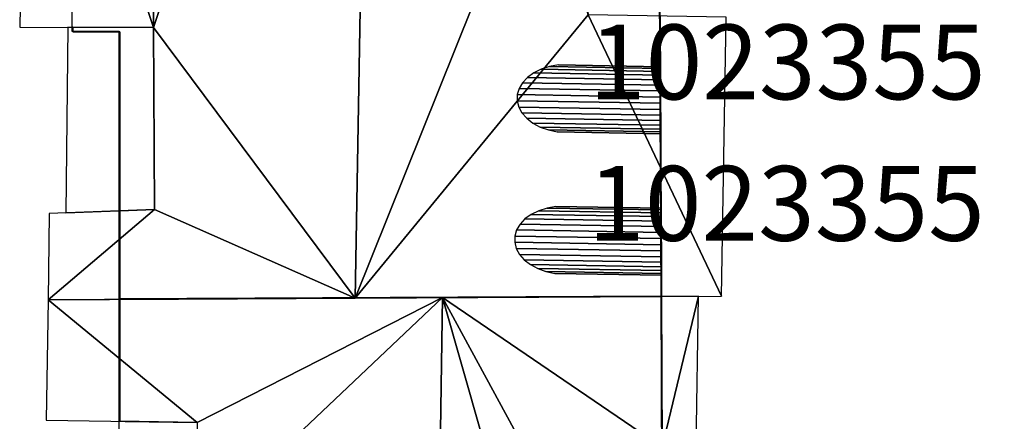
# Model space of a CAD drawing. Units: metres. Extents: x 2497698 to 2498411, y 1113397 to 1114156.
# Drawn here: x 2498241 to 2498267, y 1113552 to 1113562 of the extents above; entities that cross this region are included whole.
import ezdxf

# ---------------------------------------------------------------- set-up
doc = ezdxf.new("R2010")
doc.units = ezdxf.units.M
for name, color, linetype in [('BATI3D', 10, 'Continuous'), ('BATI3D_S_FACADE', 254, 'Continuous'), ('BATI3D_S_TOIT', 254, 'Continuous'), ('BATI3D_SP_FACADE', 10, 'Continuous'), ('BATI3D_SP_TOIT', 21, 'Continuous')]:
    doc.layers.add(name, color=color, linetype=linetype)
doc.layers.add('cad_s_batiment_horsol', color=7, linetype='Continuous', lineweight=25)
doc.layers.add('cad_s_batiment_sousol', color=253, linetype='Continuous', lineweight=25)

msp = doc.modelspace()

# ---------------------------------------------------------------- linework, layer by layer
at = {"layer": 'BATI3D_S_FACADE'}
for points in [[(2498257.8855, 1113555.0566, 425.8177), (2498257.8855, 1113555.0566, 413.144), (2498257.8461, 1113562.5498, 413.144), (2498257.8461, 1113562.5498, 425.9304)], [(2498242.1555, 1113562.127, 424.76), (2498242.1555, 1113562.2529, 424.76), (2498242.1555, 1113562.2529, 413.144), (2498242.1555, 1113562.127, 413.144)], [(2498244.3055, 1113562.2461, 427.4924), (2498242.1555, 1113562.2529, 426.0047), (2498242.1555, 1113562.2529, 424.76), (2498244.3055, 1113562.2461, 424.76)], [(2498244.3356, 1113557.377, 427.571), (2498244.3055, 1113562.2461, 427.4924), (2498244.3055, 1113562.2461, 424.76), (2498244.3356, 1113557.377, 424.76)], [(2498242.1555, 1113562.127, 424.76), (2498242.1555, 1113562.127, 413.144), (2498243.4055, 1113562.127, 413.144), (2498243.4055, 1113562.127, 424.76)], [(2498243.4055, 1113562.127, 424.76), (2498243.4055, 1113562.127, 413.144), (2498243.4055, 1113557.3418, 413.144), (2498243.4055, 1113557.3418, 424.76)], [(2498243.4055, 1113557.3418, 426.9279), (2498244.3356, 1113557.377, 427.571), (2498244.3356, 1113557.377, 424.76), (2498243.4055, 1113557.3418, 424.76)], [(2498243.4055, 1113557.3418, 426.9279), (2498243.4055, 1113557.3418, 413.144), (2498243.4055, 1113554.9766, 413.144), (2498243.4055, 1113554.9766, 426.956)], [(2498249.6985, 1113555.0117, 431.31), (2498249.6985, 1113555.0117, 413.144), (2498257.8855, 1113555.0566, 413.144), (2498257.8855, 1113555.0566, 425.8177)], [(2498257.8846, 1113555.0557, 424.8176), (2498257.8846, 1113555.0557, 410.67), (2498252.027, 1113555.0234, 410.67), (2498252.027, 1113555.0234, 428.89)], [(2498257.9019, 1113551.0254, 424.7652), (2498257.9019, 1113551.0254, 410.67), (2498257.8846, 1113555.0557, 410.67), (2498257.8846, 1113555.0557, 424.8176)], [(2498252.027, 1113555.0234, 428.89), (2498252.027, 1113555.0234, 410.67), (2498243.4047, 1113554.9756, 410.67), (2498243.4047, 1113554.9756, 423.1292)], [(2498243.4047, 1113554.9756, 423.1292), (2498243.4047, 1113554.9756, 410.67), (2498243.4047, 1113551.7188, 410.67), (2498243.4047, 1113551.7188, 423.1605)], [(2498243.4055, 1113554.9766, 426.956), (2498243.4055, 1113554.9766, 413.144), (2498249.6985, 1113555.0117, 413.144), (2498249.6985, 1113555.0117, 431.31)]]:
    msp.add_3dface(points, dxfattribs=at)
at = {"layer": 'BATI3D_S_TOIT'}
msp.add_3dface([(2498242.016, 1113562.2529, 424.76), (2498241.9641, 1113557.2881, 424.76), (2498244.3356, 1113557.377, 424.76), (2498244.3055, 1113562.2461, 424.76)], dxfattribs=at)
at = {"layer": 'BATI3D_SP_FACADE'}
for points in [[(2498257.8533, 1113561.1982, 427.74), (2498257.8533, 1113561.1982, 425.9101), (2498255.1266, 1113561.2441, 427.74)], [(2498257.8533, 1113561.1982, 425.9101), (2498257.8533, 1113561.1982, 427.74), (2498257.8535, 1113561.1494, 427.8997), (2498257.8535, 1113561.1494, 425.9094)], [(2498257.8535, 1113561.1494, 425.9094), (2498257.8535, 1113561.1494, 427.8997), (2498257.8539, 1113561.0732, 428.048), (2498257.8539, 1113561.0732, 425.9082)], [(2498257.8539, 1113561.0732, 425.9082), (2498257.8539, 1113561.0732, 428.048), (2498257.8544, 1113560.9717, 428.18), (2498257.8544, 1113560.9717, 425.9063)], [(2498257.8544, 1113560.9717, 425.9063), (2498257.8544, 1113560.9717, 428.18), (2498257.8551, 1113560.8477, 428.2913), (2498257.8551, 1113560.8477, 425.9048)], [(2498257.8551, 1113560.8477, 425.9048), (2498257.8551, 1113560.8477, 428.2913), (2498257.8558, 1113560.7051, 428.3782), (2498257.8558, 1113560.7051, 425.9027)], [(2498257.8558, 1113560.7051, 425.9027), (2498257.8558, 1113560.7051, 428.3782), (2498257.8566, 1113560.5498, 428.4377), (2498257.8566, 1113560.5498, 425.9004)], [(2498257.8566, 1113560.5498, 425.9004), (2498257.8566, 1113560.5498, 428.4377), (2498257.8575, 1113560.3857, 428.468), (2498257.8575, 1113560.3857, 425.8979)], [(2498257.8575, 1113560.3857, 425.8979), (2498257.8575, 1113560.3857, 428.468), (2498257.8584, 1113560.2188, 428.468), (2498257.8584, 1113560.2188, 425.8954)], [(2498257.8584, 1113560.2188, 425.8954), (2498257.8584, 1113560.2188, 428.468), (2498257.8593, 1113560.0547, 428.4377), (2498257.8593, 1113560.0547, 425.8929)], [(2498257.8593, 1113560.0547, 425.8929), (2498257.8593, 1113560.0547, 428.4377), (2498257.8601, 1113559.8994, 428.3782), (2498257.8601, 1113559.8994, 425.8906)], [(2498257.8601, 1113559.8994, 425.8906), (2498257.8601, 1113559.8994, 428.3782), (2498257.8608, 1113559.7568, 428.2913), (2498257.8608, 1113559.7568, 425.8884)], [(2498257.8608, 1113559.7568, 425.8884), (2498257.8608, 1113559.7568, 428.2913), (2498257.8615, 1113559.6328, 428.18), (2498257.8615, 1113559.6328, 425.8866)], [(2498257.8615, 1113559.6328, 425.8866), (2498257.8615, 1113559.6328, 428.18), (2498257.8619, 1113559.5303, 428.048), (2498257.8619, 1113559.5303, 425.885)], [(2498257.8619, 1113559.5303, 425.885), (2498257.8619, 1113559.5303, 428.048), (2498257.8624, 1113559.4541, 427.8997), (2498257.8624, 1113559.4541, 425.8842)], [(2498257.8627, 1113559.4063, 427.74), (2498255.0958, 1113559.4541, 427.74), (2498257.8627, 1113559.4063, 425.8832)], [(2498257.8624, 1113559.4541, 425.8842), (2498257.8624, 1113559.4541, 427.8997), (2498257.8627, 1113559.4063, 427.74), (2498257.8627, 1113559.4063, 425.8832)], [(2498257.8732, 1113557.415, 427.74), (2498257.8732, 1113557.415, 425.8532), (2498255.0617, 1113557.4639, 427.74)], [(2498257.8732, 1113557.415, 425.8532), (2498257.8732, 1113557.415, 427.74), (2498257.8734, 1113557.3672, 427.8997), (2498257.8734, 1113557.3672, 425.8525)], [(2498257.8734, 1113557.3672, 425.8525), (2498257.8734, 1113557.3672, 427.8997), (2498257.8738, 1113557.291, 428.048), (2498257.8738, 1113557.291, 425.8513)], [(2498257.8738, 1113557.291, 425.8513), (2498257.8738, 1113557.291, 428.048), (2498257.8743, 1113557.1895, 428.18), (2498257.8743, 1113557.1895, 425.8498)], [(2498257.8743, 1113557.1895, 425.8498), (2498257.8743, 1113557.1895, 428.18), (2498257.875, 1113557.0654, 428.2913), (2498257.875, 1113557.0654, 425.8479)], [(2498257.875, 1113557.0654, 425.8479), (2498257.875, 1113557.0654, 428.2913), (2498257.8757, 1113556.9229, 428.3782), (2498257.8757, 1113556.9229, 425.8458)], [(2498257.8757, 1113556.9229, 425.8458), (2498257.8757, 1113556.9229, 428.3782), (2498257.8766, 1113556.7666, 428.4377), (2498257.8766, 1113556.7666, 425.8435)], [(2498257.8766, 1113556.7666, 425.8435), (2498257.8766, 1113556.7666, 428.4377), (2498257.8774, 1113556.6025, 428.468), (2498257.8774, 1113556.6025, 425.841)], [(2498257.8774, 1113556.6025, 425.841), (2498257.8774, 1113556.6025, 428.468), (2498257.8783, 1113556.4365, 428.468), (2498257.8783, 1113556.4365, 425.8385)], [(2498257.8783, 1113556.4365, 425.8385), (2498257.8783, 1113556.4365, 428.468), (2498257.8792, 1113556.2725, 428.4377), (2498257.8792, 1113556.2725, 425.836)], [(2498257.8792, 1113556.2725, 425.836), (2498257.8792, 1113556.2725, 428.4377), (2498257.88, 1113556.1162, 428.3782), (2498257.88, 1113556.1162, 425.8337)], [(2498257.88, 1113556.1162, 425.8337), (2498257.88, 1113556.1162, 428.3782), (2498257.8807, 1113555.9736, 428.2913), (2498257.8807, 1113555.9736, 425.8315)], [(2498257.8807, 1113555.9736, 425.8315), (2498257.8807, 1113555.9736, 428.2913), (2498257.8814, 1113555.8496, 428.18), (2498257.8814, 1113555.8496, 425.8297)], [(2498257.8814, 1113555.8496, 425.8297), (2498257.8814, 1113555.8496, 428.18), (2498257.882, 1113555.7481, 428.048), (2498257.882, 1113555.7481, 425.8281)], [(2498257.8826, 1113555.624, 427.74), (2498255.0309, 1113555.6729, 427.74), (2498257.8826, 1113555.624, 425.8263)], [(2498257.882, 1113555.7481, 425.8281), (2498257.882, 1113555.7481, 428.048), (2498257.8823, 1113555.6719, 427.8997), (2498257.8823, 1113555.6719, 425.827)], [(2498257.8823, 1113555.6719, 425.827), (2498257.8823, 1113555.6719, 427.8997), (2498257.8826, 1113555.624, 427.74), (2498257.8826, 1113555.624, 425.8263)]]:
    msp.add_3dface(points, dxfattribs=at)
at = {"layer": 'BATI3D_SP_TOIT'}
for points in [[(2498254.6655, 1113561.1279, 428.048), (2498254.467, 1113561.0303, 428.18), (2498257.8544, 1113560.9717, 428.18), (2498257.8539, 1113561.0732, 428.048)], [(2498254.8878, 1113561.2012, 427.8997), (2498254.6655, 1113561.1279, 428.048), (2498257.8539, 1113561.0732, 428.048), (2498257.8535, 1113561.1494, 427.8997)], [(2498255.1266, 1113561.2441, 427.74), (2498254.8878, 1113561.2012, 427.8997), (2498257.8535, 1113561.1494, 427.8997), (2498257.8533, 1113561.1982, 427.74)], [(2498254.2991, 1113560.9082, 428.2913), (2498254.1672, 1113560.7686, 428.3782), (2498257.8558, 1113560.7051, 428.3782), (2498257.8551, 1113560.8477, 428.2913)], [(2498254.467, 1113561.0303, 428.18), (2498254.2991, 1113560.9082, 428.2913), (2498257.8551, 1113560.8477, 428.2913), (2498257.8544, 1113560.9717, 428.18)], [(2498254.0758, 1113560.6143, 428.4377), (2498254.0278, 1113560.4512, 428.468), (2498257.8575, 1113560.3857, 428.468), (2498257.8566, 1113560.5498, 428.4377)], [(2498254.1672, 1113560.7686, 428.3782), (2498254.0758, 1113560.6143, 428.4377), (2498257.8566, 1113560.5498, 428.4377), (2498257.8558, 1113560.7051, 428.3782)], [(2498257.8575, 1113560.3857, 428.468), (2498254.0278, 1113560.4512, 428.468), (2498254.0249, 1113560.2842, 428.468), (2498257.8584, 1113560.2188, 428.468)], [(2498257.8584, 1113560.2188, 428.468), (2498254.0249, 1113560.2842, 428.468), (2498254.0673, 1113560.1201, 428.4377), (2498257.8593, 1113560.0547, 428.4377)], [(2498257.8593, 1113560.0547, 428.4377), (2498254.0673, 1113560.1201, 428.4377), (2498254.1533, 1113559.9629, 428.3782), (2498257.8601, 1113559.8994, 428.3782)], [(2498257.8601, 1113559.8994, 428.3782), (2498254.1533, 1113559.9629, 428.3782), (2498254.2804, 1113559.8184, 428.2913), (2498257.8608, 1113559.7568, 428.2913)], [(2498257.8608, 1113559.7568, 428.2913), (2498254.2804, 1113559.8184, 428.2913), (2498254.4441, 1113559.6914, 428.18), (2498257.8615, 1113559.6328, 428.18)], [(2498257.8615, 1113559.6328, 428.18), (2498254.4441, 1113559.6914, 428.18), (2498254.639, 1113559.5859, 428.048), (2498257.8619, 1113559.5303, 428.048)], [(2498257.8619, 1113559.5303, 428.048), (2498254.639, 1113559.5859, 428.048), (2498254.8588, 1113559.5059, 427.8997), (2498257.8624, 1113559.4541, 427.8997)], [(2498257.8624, 1113559.4541, 427.8997), (2498254.8588, 1113559.5059, 427.8997), (2498255.0958, 1113559.4541, 427.74), (2498257.8627, 1113559.4063, 427.74)], [(2498254.8229, 1113557.4199, 427.8997), (2498254.6006, 1113557.3477, 428.048), (2498257.8738, 1113557.291, 428.048), (2498257.8734, 1113557.3672, 427.8997)], [(2498255.0617, 1113557.4639, 427.74), (2498254.8229, 1113557.4199, 427.8997), (2498257.8734, 1113557.3672, 427.8997), (2498257.8732, 1113557.415, 427.74)], [(2498254.4022, 1113557.249, 428.18), (2498254.2343, 1113557.1279, 428.2913), (2498257.875, 1113557.0654, 428.2913), (2498257.8743, 1113557.1895, 428.18)], [(2498254.6006, 1113557.3477, 428.048), (2498254.4022, 1113557.249, 428.18), (2498257.8743, 1113557.1895, 428.18), (2498257.8738, 1113557.291, 428.048)], [(2498254.1023, 1113556.9873, 428.3782), (2498254.0109, 1113556.833, 428.4377), (2498257.8766, 1113556.7666, 428.4377), (2498257.8757, 1113556.9229, 428.3782)], [(2498254.2343, 1113557.1279, 428.2913), (2498254.1023, 1113556.9873, 428.3782), (2498257.8757, 1113556.9229, 428.3782), (2498257.875, 1113557.0654, 428.2913)], [(2498257.8774, 1113556.6025, 428.468), (2498253.9629, 1113556.6699, 428.468), (2498253.9601, 1113556.5029, 428.468), (2498257.8783, 1113556.4365, 428.468)], [(2498254.0109, 1113556.833, 428.4377), (2498253.9629, 1113556.6699, 428.468), (2498257.8774, 1113556.6025, 428.468), (2498257.8766, 1113556.7666, 428.4377)], [(2498257.8783, 1113556.4365, 428.468), (2498253.9601, 1113556.5029, 428.468), (2498254.0024, 1113556.3389, 428.4377), (2498257.8792, 1113556.2725, 428.4377)], [(2498257.8792, 1113556.2725, 428.4377), (2498254.0024, 1113556.3389, 428.4377), (2498254.0885, 1113556.1816, 428.3782), (2498257.88, 1113556.1162, 428.3782)], [(2498257.88, 1113556.1162, 428.3782), (2498254.0885, 1113556.1816, 428.3782), (2498254.2156, 1113556.0371, 428.2913), (2498257.8807, 1113555.9736, 428.2913)], [(2498257.8807, 1113555.9736, 428.2913), (2498254.2156, 1113556.0371, 428.2913), (2498254.3793, 1113555.9102, 428.18), (2498257.8814, 1113555.8496, 428.18)], [(2498257.8814, 1113555.8496, 428.18), (2498254.3793, 1113555.9102, 428.18), (2498254.5741, 1113555.8047, 428.048), (2498257.882, 1113555.7481, 428.048)], [(2498257.882, 1113555.7481, 428.048), (2498254.5741, 1113555.8047, 428.048), (2498254.7938, 1113555.7246, 427.8997), (2498257.8823, 1113555.6719, 427.8997)], [(2498257.8823, 1113555.6719, 427.8997), (2498254.7938, 1113555.7246, 427.8997), (2498255.0309, 1113555.6729, 427.74), (2498257.8826, 1113555.624, 427.74)]]:
    msp.add_3dface(points, dxfattribs=at)
at = {"layer": 'cad_s_batiment_horsol', "elevation": 20}
for points in [[(2498243.3869, 1113554.9897), (2498243.3871, 1113558.0154), (2498243.3873, 1113562.1403), (2498242.1371, 1113562.1408), (2498242.1371, 1113562.8977), (2498242.1371, 1113572.5113), (2498243.3874, 1113572.5109), (2498243.3873, 1113578.1831), (2498243.3874, 1113579.6911), (2498257.7427, 1113579.7664), (2498257.7815, 1113572.3659), (2498257.8103, 1113566.8507), (2498257.8184, 1113565.3255), (2498257.8722, 1113555.0646)], [(2498257.8735, 1113554.7467), (2498257.8838, 1113552.2661), (2498257.9013, 1113548.054), (2498258.1013, 1113547.8739), (2498264.1135, 1113547.8718), (2498265.3941, 1113547.8715), (2498265.3927, 1113534.3799), (2498259.8907, 1113534.3718), (2498243.385, 1113534.3875), (2498243.3859, 1113543.4157), (2498243.3865, 1113549.8456), (2498243.3869, 1113554.9897), (2498257.8722, 1113555.0646)]]:
    msp.add_lwpolyline(points, close=True, dxfattribs=at)
at = {"layer": 'cad_s_batiment_sousol', "elevation": 30}
msp.add_lwpolyline([(2498295.7083, 1113592.7287), (2498295.7167, 1113541.1469), (2498285.4061, 1113541.1466), (2498285.4045, 1113516.1455), (2498276.4027, 1113516.1455), (2498276.4029, 1113513.3953), (2498259.8887, 1113513.2499), (2498259.8902, 1113528.4112), (2498259.8907, 1113534.3718), (2498265.3927, 1113534.3799), (2498265.3941, 1113547.8715), (2498258.1013, 1113547.8739), (2498257.9013, 1113548.054), (2498257.8722, 1113555.0646), (2498257.7427, 1113579.7664), (2498257.7026, 1113586.587), (2498257.8927, 1113586.7769), (2498265.3957, 1113586.7744), (2498265.3957, 1113592.7246)], close=True, dxfattribs=at)

# ---------------------------------------------------------------- texts
at = {"layer": 'BATI3D'}
for p in [(2498255.9438, 1113560.3252, 428.104), (2498255.9213, 1113556.544, 428.104)]:
    msp.add_text('1023355', height=2, dxfattribs=at).set_placement(p)

# ---------------------------------------------------------------- meshes
at = {"layer": 'BATI3D_S_FACADE'}
mesh = msp.add_polyface(dxfattribs=at)
corners = [(2498243.4047, 1113551.7188, 410.67), (2498243.5503, 1113551.7158, 421.94), (2498243.4047, 1113551.7188, 423.1605), (2498245.4768, 1113551.6885, 424.5454), (2498245.4768, 1113551.6885, 421.94), (2498243.5503, 1113551.7158, 410.67)]
mesh.append_faces([[corners[k] for k in face] for face in [(2, 1, 4), (0, 5, 1), (3, 2, 4), (0, 1, 2)]])
at = {"layer": 'BATI3D_S_TOIT'}
mesh = msp.add_polyface(dxfattribs=at)
corners = [(2498259.614, 1113562.5195, 424.744), (2498255.9262, 1113562.583, 427.219), (2498259.4862, 1113555.0654, 424.744), (2498249.6985, 1113555.0117, 431.31), (2498254.6191, 1113567.2891, 428.15), (2498250.1223, 1113579.7139, 431.31), (2498256.0912, 1113572.2051, 427.219), (2498259.4985, 1113579.7666, 425.02), (2498259.3678, 1113572.1494, 425.02), (2498256.0342, 1113568.8818, 427.219), (2498255.6451, 1113568.8867, 427.48), (2498255.9779, 1113565.6025, 427.219), (2498255.589, 1113565.6084, 427.48)]
mesh.append_faces([[corners[k] for k in face] for face in [(6, 5, 4), (1, 4, 3), (4, 1, 12), (10, 6, 4), (1, 11, 12), (9, 6, 10), (6, 8, 7), (6, 7, 5), (4, 5, 3), (2, 1, 3), (0, 1, 2)]])
mesh = msp.add_polyface(dxfattribs=at)
corners = [(2498250.1223, 1113579.7139, 431.31), (2498241.8469, 1113579.668, 425.5843), (2498244.4055, 1113577.1162, 427.3851), (2498244.3055, 1113562.2461, 427.4924), (2498249.6985, 1113555.0117, 431.31), (2498240.9092, 1113572.5459, 425.02), (2498240.7327, 1113562.2568, 425.02), (2498241.8103, 1113577.1299, 425.5892), (2498241.491, 1113554.9658, 425.6313), (2498244.3356, 1113557.377, 427.571), (2498244.3855, 1113572.5566, 427.4254), (2498241.5242, 1113557.2725, 425.6269)]
mesh.append_faces([[corners[k] for k in face] for face in [(10, 3, 0), (3, 9, 4), (10, 0, 2), (11, 8, 9), (5, 3, 10), (8, 4, 9), (1, 7, 2), (5, 6, 3), (0, 3, 4), (0, 1, 2)]])
mesh = msp.add_polyface(dxfattribs=at)
corners = [(2498254.6421, 1113545.8662, 426.98), (2498252.027, 1113555.0234, 428.89), (2498251.8561, 1113543.166, 428.89), (2498257.9019, 1113551.0254, 424.7652), (2498258.8711, 1113555.0615, 424.1318), (2498254.6415, 1113545.8262, 426.98), (2498258.8047, 1113551.0156, 424.1374), (2498257.9147, 1113548.0576, 424.7266), (2498256.7947, 1113549.1856, 425.5166), (2498255.4547, 1113548.7256, 426.4437)]
mesh.append_faces([[corners[k] for k in face] for face in [(9, 3, 1), (8, 3, 9), (9, 1, 0), (7, 3, 8), (6, 4, 3), (2, 5, 0), (3, 4, 1), (0, 1, 2)]])
mesh = msp.add_polyface(dxfattribs=at)
corners = [(2498245.4768, 1113551.6885, 424.5454), (2498241.4901, 1113554.9648, 421.85), (2498241.4437, 1113551.7461, 421.85), (2498252.027, 1113555.0234, 428.89), (2498251.8561, 1113543.166, 428.89), (2498245.4349, 1113548.7803, 424.5454), (2498241.4019, 1113548.8389, 421.85), (2498241.2412, 1113537.6953, 421.85), (2498246.5247, 1113537.4258, 425.3829)]
mesh.append_faces([[corners[k] for k in face] for face in [(3, 0, 5), (4, 5, 8), (5, 7, 8), (5, 6, 7), (4, 3, 5), (3, 1, 0), (0, 1, 2)]])

doc.saveas('drawing.dxf')
